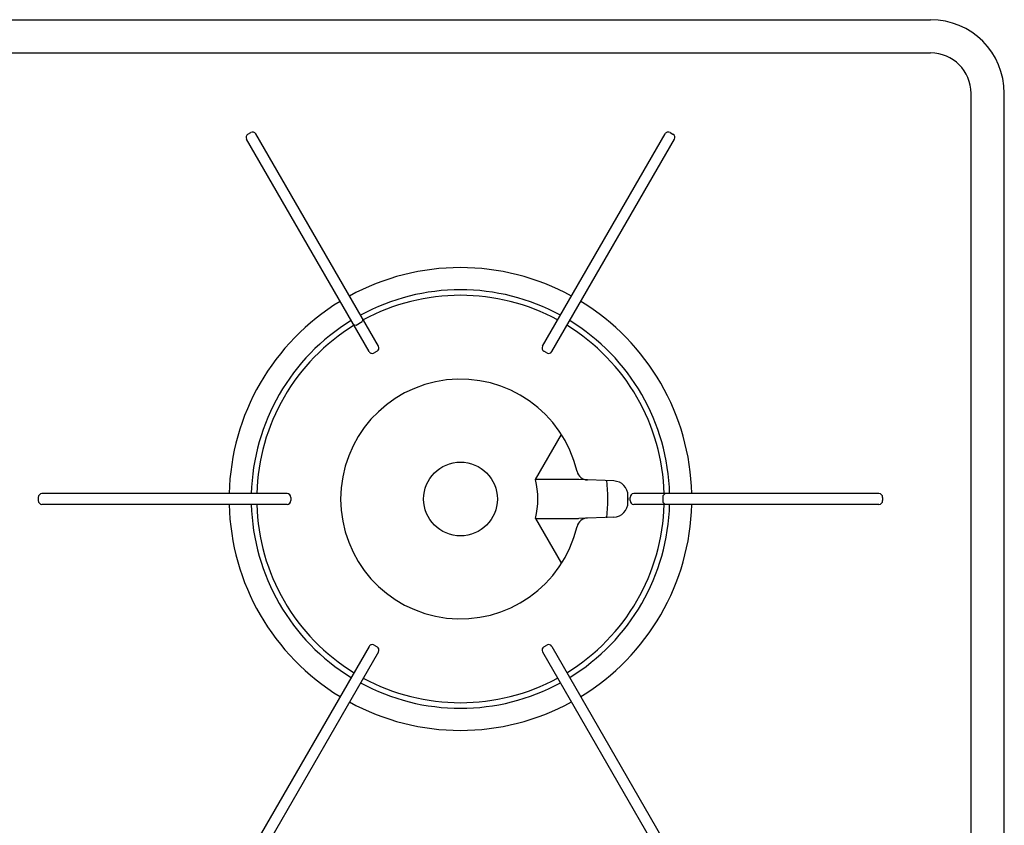
# Model space of a CAD drawing. Extents: x 694 to 32487, y 1073 to 15807.
# Drawn here: x 9045 to 9312, y 10827 to 11045 of the extents above; entities that cross this region are included whole.
import ezdxf

# ---------------------------------------------------------------- set-up
doc = ezdxf.new("R2010")
doc.units = 0
doc.header["$LTSCALE"] = 100
doc.header["$MEASUREMENT"] = 0
doc.layers.get('0').update_dxf_attribs({"linetype": 'CONTINUOUS'})

# ---------------------------------------------------------------- blocks, each defined once
blk = doc.blocks.new('RB31AW13A16R（平面）')
at = {"linetype": 'Continuous'}
for p, q in [((286, 485), (286, 20)), ((295, 485), (295, 20)), ((165.45, 262), (164.55, 262)), ((163.55, 194.5), (163.55, 261)), ((166.45, 194.5), (166.45, 261)), ((123.57, 169.74), (65.98, 202.99)), ((125.02, 172.26), (67.43, 205.51)), ((204.98, 172.26), (262.57, 205.51)), ((206.43, 169.74), (264.02, 202.99)), ((263.93, 205.14), (264.38, 204.36)), ((165.45, 193.5), (164.55, 193.5)), ((212.34, 176.51), (212.16, 175.82)), ((212.16, 175.82), (213.11, 174.18)), ((213.79, 173.99), (213.11, 174.18)), ((125.39, 170.89), (124.94, 170.11)), ((205.06, 170.11), (204.61, 170.89)), ((159.75, 127.17), (147.52, 120.1)), ((159.75, 127.17), (159.75, 115.47)), ((170.25, 115.47), (170.25, 127.17)), ((170.25, 127.17), (182.48, 120.1)), ((123.57, 125.26), (65.98, 92.01)), ((124.94, 124.89), (125.39, 124.11)), ((204.61, 124.11), (205.06, 124.89)), ((206.43, 125.26), (264.02, 92.01)), ((125.02, 122.74), (67.43, 89.49)), ((204.98, 122.74), (262.57, 89.49)), ((160.11, 105.92), (159.75, 115.43)), ((169.89, 105.92), (170.25, 115.43)), ((164.1, 102.07), (165.97, 102.07)), ((164.55, 101.5), (165.45, 101.5)), ((164.71, 102.06), (165.29, 102.06)), ((163.55, 34), (163.55, 100.5)), ((166.45, 34), (166.45, 100.5)), ((163.55, 92), (164.05, 92.5)), ((164.05, 92.5), (165.95, 92.5)), ((165.95, 92.5), (166.45, 92)), ((264.38, 90.64), (263.93, 89.86)), ((264.38, 90.64), (263.93, 89.86)), ((165.45, 33), (164.55, 33)), ((0, 9), (275, 9)), ((0, 0), (275, 0))]:
    blk.add_line(p, q, dxfattribs=at)
blk.add_circle((165, 147.5), 10, dxfattribs=at)
for centre, radius, start, end in [((164.55, 261), 1, 90, 180), ((165.45, 261), 1, 0, 90), ((165, 147.5), 62.75, 91.3241, 148.6759), ((165, 147.5), 62.75, 31.3241, 88.6759), ((263.07, 204.64), 1, 30, 120), ((165, 147.5), 56.75, 91.4641, 148.5359), ((165, 147.5), 56.75, 31.4641, 88.5359), ((263.52, 203.86), 1, 300, 30), ((165, 147.5), 55.25, 91.5039, 148.4961), ((165, 147.5), 55.25, 31.5039, 88.4961), ((164.55, 194.5), 1, 180, 270), ((165.45, 194.5), 1, 270, 0), ((165, 147.5), 32.5, 283.2878, 256.7122), ((165, 147.5), 62.75, 151.3241, 208.6759), ((165, 147.5), 62.75, 331.3241, 28.6759), ((165, 147.5), 56.75, 151.4641, 208.5359), ((165, 147.5), 55.25, 151.5039, 208.4961), ((165, 147.5), 55.25, 331.5039, 28.4961), ((165, 147.5), 56.75, 331.4641, 28.5359), ((124.52, 171.39), 1, 330, 60), ((205.48, 171.39), 1, 120, 210), ((124.07, 170.61), 1, 240, 330), ((205.93, 170.61), 1, 210, 300), ((165, 147.5), 21, 255.5225, 284.4775), ((124.07, 124.39), 1, 30, 120), ((124.52, 123.61), 1, 300, 30), ((205.48, 123.61), 1, 150, 240), ((205.93, 124.39), 1, 60, 150), ((165, 147.5), 56.75, 211.4641, 268.5359), ((165, 147.5), 55.25, 211.5039, 268.4961), ((165, 147.5), 55.25, 271.5039, 328.4961), ((165, 147.5), 56.75, 271.4641, 328.5359), ((165, 147.5), 62.75, 211.3241, 268.6759), ((156.84, 112.95), 3, 2.1442, 76.7122), ((165, 147.5), 62.75, 271.3241, 328.6759), ((173.16, 112.95), 3, 103.2878, 177.8558), ((165, 147.5), 40, 262.7154, 277.2846), ((164.1, 106.07), 4, 182.1442, 270), ((165.9, 106.07), 4, 270, 357.8558), ((164.55, 100.5), 1, 90, 180), ((165.45, 100.5), 1, 0, 90), ((263.52, 91.14), 1, 330, 60), ((263.07, 90.36), 1, 240, 330), ((164.55, 34), 1, 180, 270), ((165.45, 34), 1, 270, 0), ((275, 20), 20, 270, 0), ((275, 20), 11, 270, 0)]:
    blk.add_arc(centre, radius, start, end, dxfattribs=at)

msp = doc.modelspace()

# ---------------------------------------------------------------- block references
at = {"rotation": 90}
msp.add_blockref('RB31AW13A16R（平面）', (9311.58, 10750), dxfattribs=at)

doc.saveas('drawing.dxf')
